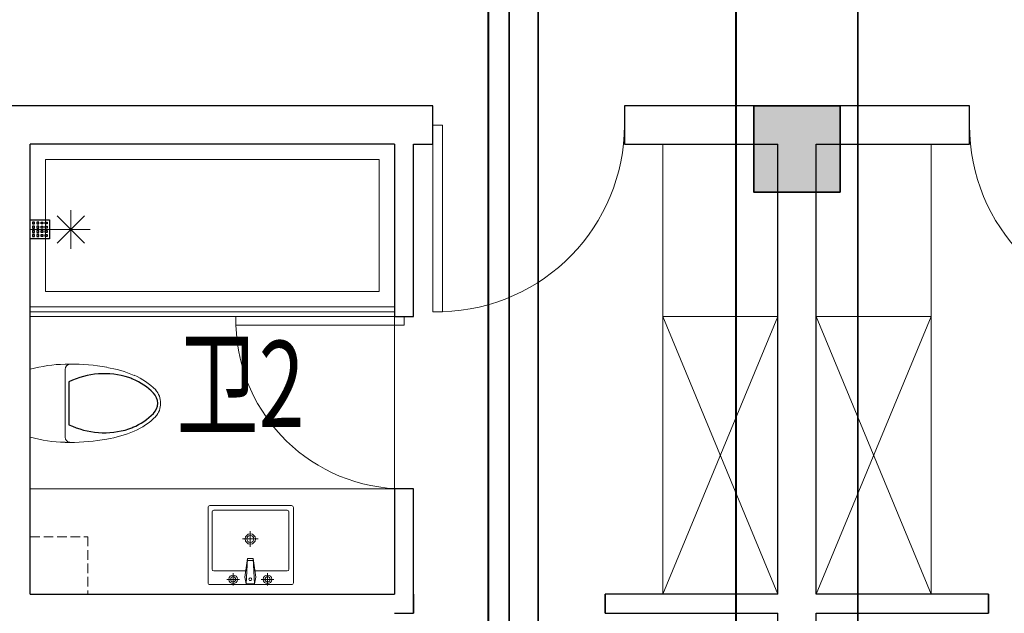
# Model space of a CAD drawing. Extents: x 54879 to 2940158, y -397704 to 823232.
# Drawn here: x 1495172 to 1500310, y 412253 to 415353 of the extents above; entities that cross this region are included whole.
import ezdxf

# ---------------------------------------------------------------- set-up
doc = ezdxf.new("R2010")
doc.units = 0
doc.header["$LTSCALE"] = 1000
doc.linetypes.add('__DASH', pattern=[0.35, 0.25, -0.1])
doc.linetypes.add('DASH', pattern=[0.35, 0.25, -0.1])
for name, color, linetype in [('0-需调整', 6, 'Continuous'), ('L1', 4, 'Continuous'), ('PUB_TEXT', 7, 'Continuous'), ('WALL', 255, 'Continuous'), ('WINDOW', 4, 'Continuous'), ('WIRE-网络', 4, 'TG_PDS'), ('家具', 7, 'Continuous'), ('橱柜洁具类', 8, 'Continuous')]:
    doc.layers.add(name, color=color, linetype=linetype)
for name, color, linetype, lineweight in [('fur-洁具', 8, 'Continuous', 0), ('LM-out', 42, 'Continuous', 5), ('家具线A', 252, 'Continuous', 20), ('平面填充', 250, 'Continuous', 0), ('柱填充', 9, 'Continuous', 18), ('洁具', 8, 'Continuous', 13), ('活动家具', 8, 'Continuous', 13), ('砼柱', 2, 'Continuous', 35), ('门', 8, 'Continuous', 13)]:
    doc.layers.add(name, color=color, linetype=linetype, lineweight=lineweight)
doc.styles.add('HZX', font='txt.shx', dxfattribs={"width": 0.7, "bigfont": 'hztxt.shx'})
doc.styles.add('TG_LINETYPE', font='SIMPLEX', dxfattribs={"width": 0.8, "height": 3, "bigfont": 'HZTXT'})
doc.linetypes.add('TG_PDS', pattern='A,2,-0.6,["PDS",TG_LINETYPE,S=0.1,R=0,X=-0.52,Y=-0.15],0', length=2.6)

# ---------------------------------------------------------------- blocks, each defined once
blk = doc.blocks.new('海龍07196349')
at = {"layer": '平面填充'}
for p, q in [((2, -214.9), (2, -133.8)), ((-38.5, -174.3), (42.6, -174.3)), ((-88, -417.8), (-88, -352.1)), ((92, -417.8), (92, -352.1)), ((-120.8, -385), (-55.1, -385)), ((59.2, -385), (124.9, -385))]:
    blk.add_line(p, q, dxfattribs=at)
for centre, radius in [((2, -174.3), 27), ((2, -174.3), 18), ((-88, -385), 22.5), ((-88, -385), 13.5), ((92, -385), 22.5), ((92, -385), 13.5)]:
    blk.add_circle(centre, radius, dxfattribs=at)
at = {"layer": '洁具'}
for p, q in [((-199.4, -332.4), (-199.4, -32.8)), ((-190.4, -23.8), (192.9, -23.8)), ((-190.4, -23.8), (192.9, -23.8)), ((201.9, -32.8), (201.9, -332.4)), ((201.9, -32.8), (201.9, -332.4)), ((-26.3, -373.7), (-13, -276.8)), ((-20.5, -408.7), (-13, -276.8)), ((-13.4, -285.9), (2, -285.9)), ((-13, -276.8), (2, -276.8)), ((17.1, -276.8), (2, -276.8)), ((17.5, -285.9), (2, -285.9)), ((24.5, -408.7), (17.1, -276.8)), ((30.3, -373.7), (17.1, -276.8)), ((-21.8, -341.4), (-190.4, -341.4)), ((192.9, -341.4), (25.9, -341.4)), ((-20.5, -408.7), (-26.3, -373.7)), ((24.5, -408.7), (-20.5, -408.7)), ((24.5, -408.7), (30.3, -373.7))]:
    blk.add_line(p, q, dxfattribs=at)
blk.add_lwpolyline([(213.5, 0), (-213.5, 0, 0.414214), (-222.5, -9), (-222.5, -403.5, 0.414214), (-213.5, -412.5), (213.5, -412.5, 0.414214), (222.5, -403.5), (222.5, -9, 0.414214)], format="xyb", close=True, dxfattribs=at)
blk.add_lwpolyline([(213.5, 0), (-213.5, 0, 0.414214), (-222.5, -9), (-222.5, -403.5, 0.414214), (-213.5, -412.5), (213.5, -412.5, 0.414214), (222.5, -403.5), (222.5, -9, 0.414214)], format="xyb", close=True, dxfattribs=at)
for centre, radius, start, end in [((-190.4, -32.8), 9, 90, 180), ((192.9, -32.8), 9, 0, 90), ((192.9, -32.8), 9, 0, 90), ((-190.4, -332.4), 9, 180, 270), ((192.9, -332.4), 9, 270, 0), ((1, -384.3), 6.47, 80.5252, 279.4748), ((3.1, -384.3), 6.47, 260.5252, 99.4748)]:
    blk.add_arc(centre, radius, start, end, dxfattribs=at)
blk = doc.blocks.new('洗手台(1)')
at = {"layer": '洁具', "rotation": 180}
blk.add_blockref('海龍07196349', (0, -412.5), dxfattribs=at)
blk = doc.blocks.new('A$C302C44BD')
at = {"layer": '家具线A', "color": 8}
for p, q in [((200.9, 313, 0), (1, 313, 0)), ((101, 201.9, 0), (101, 313, 0)), ((101, 101, 0), (29.6, 172.3, 0)), ((101, 101, 0), (101, 201.9, 0)), ((101, 101, 0), (172.3, 172.3, 0)), ((101, 101, 0), (0, 101, 0)), ((101, 101, 0), (29.6, 29.6, 0)), ((101, 101, 0), (172.3, 29.6, 0)), ((101, 101, 0), (201.9, 101, 0)), ((101, 101, 0), (101, 0, 0))]:
    blk.add_line(p, q, dxfattribs=at)
blk = doc.blocks.new('地漏')
at = {"layer": '橱柜洁具类', "color": 8, "ltscale": 2}
for points in [[(50, -100), (50, 0), (-50, 0), (-50, -100)], [(-28, -12), (-28, -22), (-38, -22), (-38, -12)], [(-28, -34), (-28, -44), (-38, -44), (-38, -34)], [(-6, -12), (-6, -22), (-16, -22), (-16, -12)], [(-6, -34), (-6, -44), (-16, -44), (-16, -34)], [(16, -12), (16, -22), (6, -22), (6, -12)], [(16, -34), (16, -44), (6, -44), (6, -34)], [(38, -12), (38, -22), (28, -22), (28, -12)], [(38, -34), (38, -44), (28, -44), (28, -34)], [(-28, -66), (-28, -56), (-38, -56), (-38, -66)], [(-28, -88), (-28, -78), (-38, -78), (-38, -88)], [(-6, -66), (-6, -56), (-16, -56), (-16, -66)], [(-6, -88), (-6, -78), (-16, -78), (-16, -88)], [(16, -66), (16, -56), (6, -56), (6, -66)], [(16, -88), (16, -78), (6, -78), (6, -88)], [(38, -66), (38, -56), (28, -56), (28, -66)], [(38, -88), (38, -78), (28, -78), (28, -88)]]:
    blk.add_lwpolyline(points, close=True, dxfattribs=at)
blk = doc.blocks.new('A$C4FF63076')
at = {"layer": 'L1', "color": 31, "rotation": 180}
blk.add_blockref('地漏', (101.5, 0, 0), dxfattribs=at)
at = {"layer": '橱柜洁具类', "color": 31, "rotation": 180}
blk.add_blockref('A$C302C44BD', (201.9, 313), dxfattribs=at)
blk = doc.blocks.new('花洒(1)')
at = {"layer": '橱柜洁具类', "color": 31, "linetype": 'ByBlock', "xscale": -1, "rotation": 359.9999998399173}
blk.add_blockref('A$C4FF63076', (101.5, 0, 0), dxfattribs=at)
blk = doc.blocks.new('fdadffda')
at = {"layer": 'fur-洁具'}
for p, q in [((-168281.2, -430387.8), (-167926, -430387.8)), ((-167926.7, -430569.2), (-168280.5, -430569.2))]:
    blk.add_line(p, q, dxfattribs=at)
at = {"layer": 'fur-洁具', "extrusion": (0, 0, -1)}
for centre, major_axis, start_param, end_param in [((-167543.5, -430587), (-540.4, -540.4), 0.808802, 1.049113), ((-168663.8, -430587), (-754.9, -118.8), 3.033983, 3.274295), ((-167544, -430587), (-7.9, -764.1), 1.551641, 1.583854), ((-167178.8, -430593.8), (-798.6, 798.6), -0.957395, -0.785398), ((-168280.5, -430596.4), (-19.2, -19.2), 0.880853, 2.356194), ((-167926.7, -430596.4), (-19.2, 19.2), 0.785398, 2.260739), ((-169028.4, -430593.8), (-798.6, -798.6), 3.926991, 4.098988), ((-168663.2, -430587), (-540.4, -540.4), 3.903587, 3.9358), ((-167640.2, -430674), (-467, 467), -1.1825, -0.957395), ((-168567, -430674), (-467, -467), 4.098988, 4.324093), ((-167930, -430795.5), (-244.9, 244.9), 4.70619, 5.100685), ((-168277.3, -430795.5), (-244.9, -244.9), 4.324093, 4.718588), ((-168103.6, -430961.1), (-75.4, -75.4), 5.497787, 6.209576), ((-168103.6, -430961.1), (-75.4, 75.4), 3.215202, 3.926991)]:
    blk.add_ellipse(centre, major_axis=major_axis, ratio=1, start_param=start_param, end_param=end_param, dxfattribs=at)
at = {"layer": '橱柜洁具类', "color": 8}
blk.add_line((-168215.7, -430589.5), (-167991.6, -430589.5), dxfattribs=at)
at = {"layer": '橱柜洁具类', "color": 8, "extrusion": (0, 0, -1)}
for centre, major_axis, start_param, end_param in [((-167833.8, -430773.5), (-299.7, -299.7), 0.478384, 1.234472), ((-168373.4, -430773.5), (-299.7, 299.7), 1.90712, 2.663209), ((-167634.8, -430674), (-455.8, 455.8), -1.1825, -1.146216), ((-168572.5, -430674), (-455.8, -455.8), 4.287809, 4.324093), ((-167924.5, -430795.5), (-233.6, -233.6), 6.276986, 6.671481), ((-168282.7, -430795.5), (-233.6, -233.6), 4.324093, 4.718588), ((-168103.1, -430976.3), (-54, -54), 5.504919, 6.276986), ((-168104.2, -430976.3), (-54, -54), 4.718588, 5.490655)]:
    blk.add_ellipse(centre, major_axis=major_axis, ratio=1, start_param=start_param, end_param=end_param, dxfattribs=at)
blk = doc.blocks.new('马桶')
at = {"layer": '家具', "color": 31, "linetype": 'ByBlock', "xscale": -1, "rotation": 180}
blk.add_blockref('fdadffda', (168103.6, -430387.8), dxfattribs=at)
blk = doc.blocks.new('海龍0324102282')
at = {"layer": '平面填充'}
blk.add_lwpolyline([(-129.3, -6180), (-1869.3, -6180), (-1869.3, -6870), (-129.3, -6870)], close=True, dxfattribs=at)
at = {"layer": '活动家具'}
for p, q in [((1350.7, -4600), (1950.7, -6050)), ((1350.7, -6050), (1950.7, -4600)), ((-1949.3, -5150), (-49.3, -5150)), ((-1949.3, -6050), (-49.3, -6050)), ((1350.7, -6050), (1350.7, -6950)), ((-1949.3, -6075), (-49.3, -6075)), ((-1949.3, -6100), (-49.3, -6100))]:
    blk.add_line(p, q, dxfattribs=at)
blk.add_lwpolyline([(1950.7, -6050), (1350.7, -6050), (1350.7, -4600), (1950.7, -4600)], close=True, dxfattribs=at)
blk.add_blockref('洗手台(1)', (-799.3, -4650), dxfattribs=at)
at = {"layer": '活动家具', "xscale": -1, "rotation": 270}
for name, p in [('马桶', (-1949.3, -5597.1)), ('花洒(1)', (-1949.3, -6505.5))]:
    blk.add_blockref(name, p, dxfattribs=at)
blk = doc.blocks.new('海龍0324102951')
at = {"layer": '门'}
blk.add_line((-49.3, -1965), (-49.3, -1165), dxfattribs=at)
at = {"layer": '门', "xscale": -1, "rotation": 180}
blk.add_blockref('海龍0324102282', (0, -7165), dxfattribs=at)
blk = doc.blocks.new('$DorLib2D$00000001')
for p, q in [((0.45, 0.975), (0.5, 0.975)), ((0.45, 0), (0.45, 0.975)), ((0.5, 0), (0.5, 0.975)), ((0.5, 0), (0.45, 0))]:
    blk.add_line(p, q)
at = {"lineweight": 13}
blk.add_arc((0.475, 0), 0.975, 91.4693, 180, dxfattribs=at)
blk = doc.blocks.new('A$C5c35827d')
at = {"layer": '柱填充', "lineweight": 18}
blk.add_hatch(color=8, dxfattribs=at).paths.add_polyline_path([(26187.4, 19816.7), (25737.4, 19816.7), (25737.4, 19366.7), (26187.4, 19366.7)])
at = {"layer": 'LM-out', "color": 8, "linetype": '__DASH', "ltscale": 0.2}
blk.add_lwpolyline([(22262.4, 17266.7), (21962.4, 17266.7), (21962.4, 17566.7), (22262.4, 17566.7)], close=True, dxfattribs=at)
at = {"layer": 'WALL', "color": 8}
for p, q in [((23862.4, 19816.7), (21862.4, 19816.7)), ((24062.4, 19816.7), (23862.4, 19816.7)), ((24062.4, 19616.7), (24062.4, 19816.7)), ((25962.4, 19816.7), (25062.4, 19816.7)), ((25062.4, 19816.7), (25062.4, 19616.7)), ((26862.4, 19816.7), (25962.4, 19816.7)), ((26862.4, 19616.7), (26862.4, 19816.7)), ((21962.4, 17266.7), (21962.4, 19616.7)), ((23862.4, 19616.7), (21962.4, 19616.7)), ((23862.4, 19616.7), (23862.4, 18716.7)), ((23962.4, 19616.7), (24062.4, 19616.7)), ((23962.4, 18716.7), (23962.4, 19616.7)), ((25062.4, 19616.7), (25862.4, 19616.7)), ((25862.4, 17266.7), (25862.4, 19616.7)), ((26062.4, 19616.7), (26862.4, 19616.7)), ((26062.4, 17266.7), (26062.4, 19616.7)), ((23862.4, 18716.7), (23962.4, 18716.7)), ((23962.4, 17816.7), (23862.4, 17816.7)), ((23862.4, 17816.7), (23862.4, 17266.7)), ((23962.4, 17266.7), (23962.4, 17816.7)), ((21962.4, 17266.7), (23862.4, 17266.7)), ((23962.4, 17166.7), (23962.4, 17266.7)), ((25862.4, 17266.7), (24962.4, 17266.7)), ((24962.4, 17266.7), (24962.4, 17166.7)), ((26962.4, 17266.7), (26062.4, 17266.7)), ((26962.4, 17166.7), (26962.4, 17266.7)), ((23862.4, 17166.7), (23962.4, 17166.7)), ((24962.4, 17166.7), (25862.4, 17166.7)), ((25862.4, 12666.7), (25862.4, 17166.7)), ((26062.4, 17166.7), (26962.4, 17166.7)), ((26062.4, 12666.7), (26062.4, 17166.7))]:
    blk.add_line(p, q, dxfattribs=at)
at = {"layer": 'WINDOW', "color": 8, "linetype": 'DASH'}
for p, q in [((23962.4, 17266.7), (23962.4, 17166.7)), ((24962.4, 17166.7), (24962.4, 17266.7)), ((26962.4, 17266.7), (26962.4, 17166.7))]:
    blk.add_line(p, q, dxfattribs=at)
at = {"layer": '砼柱', "color": 8, "lineweight": 35}
blk.add_lwpolyline([(26187.4, 19816.7), (25737.4, 19816.7), (25737.4, 19366.7), (26187.4, 19366.7)], close=True, dxfattribs=at)
at = {"layer": '门', "color": 8}
blk.add_line((23862.4, 18716.7), (23862.4, 17816.7), dxfattribs=at)
at = {"layer": '活动家具', "color": 8}
blk.add_blockref('海龍0324102951', (23911.7, 19831.7), dxfattribs=at)
at = {"layer": '活动家具', "color": 8, "xscale": -1}
blk.add_blockref('海龍0324102951', (28013, 19831.7), dxfattribs=at)
at = {"layer": '门', "color": 8}
for p, xscale, yscale, zscale, rotation in [((24562.4, 19716.7), 1000, 1000, 1000, 179.999999999873), ((27362.4, 19716.7), -1000, 1000, -1000, 180), ((23912.4, 18266.7), 900, 900, -900, 90)]:
    blk.add_blockref('$DorLib2D$00000001', p, dxfattribs=dict(at, xscale=xscale, yscale=yscale, zscale=zscale, rotation=rotation))
at = {"layer": 'PUB_TEXT', "color": 8, "style": 'HZX', "width": 0.7}
blk.add_text('卫2', height=450, dxfattribs=at).set_placement((22724.6, 18139.5))

msp = doc.modelspace()

# ---------------------------------------------------------------- linework, layer by layer
at = {"layer": 'WIRE-网络', "linetype": 'TG_PDS', "ltscale": 0.2, "const_width": 10}
for points in [[(1495657.7, 410003.4), (1497642.4, 410003.4), (1497704.6, 410003.4), (1497726.4, 410003.4), (1497726.4, 416615.3)], [(1495662.3, 408039.8), (1497877.7, 408039.8), (1497877.7, 416615.3)], [(1495677.7, 411996.1), (1497617.9, 411996.1), (1497617.9, 416615.3)], [(1498910.1, 410224.1), (1498910.1, 416615.3)], [(1499545.4, 410224.1), (1499545.4, 416615.3)]]:
    msp.add_lwpolyline(points, dxfattribs=at)

# ---------------------------------------------------------------- block references
at = {"layer": '0-需调整', "color": 2}
msp.add_blockref('A$C5c35827d', (1473265.4, 395086.7), dxfattribs=at)

doc.saveas('drawing.dxf')
